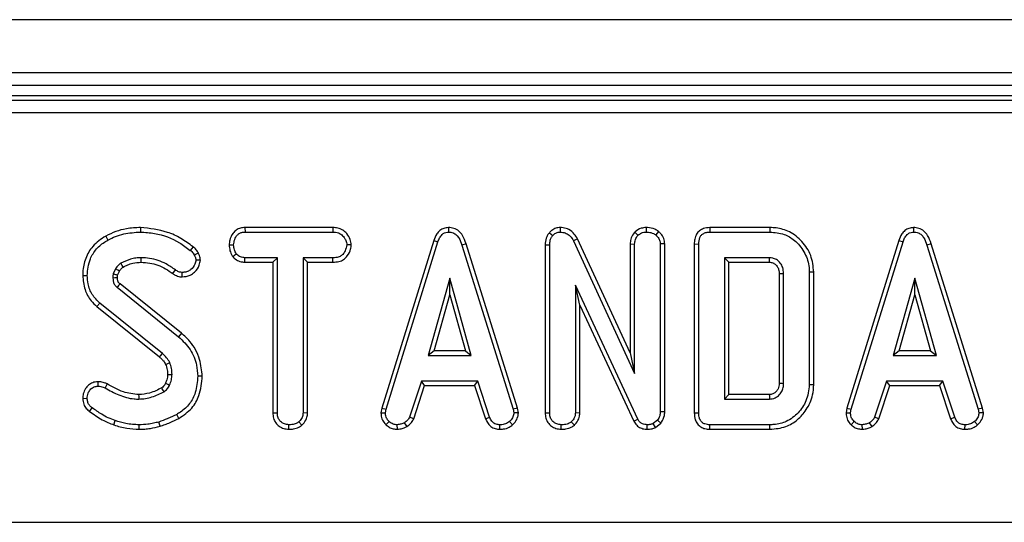
# Model space of a CAD drawing. Units: millimetres. Extents: x 8 to 418, y -29 to 291.
# Drawn here: x 126 to 137, y 152 to 158 of the extents above; entities that cross this region are included whole.
import ezdxf

# ---------------------------------------------------------------- set-up
doc = ezdxf.new("R2010")
doc.units = ezdxf.units.MM

msp = doc.modelspace()

# ---------------------------------------------------------------- linework, layer by layer
at = {"color": 7, "linetype": 'Continuous', "lineweight": 25}
for p, q in [((177.881831, 157.633862), (35.167545, 157.633862)), ((177.881831, 157.033862), (35.167545, 157.033862)), ((177.881831, 156.891005), (35.167545, 156.891005)), ((163.730581, 156.776719), (120.747367, 156.776719)), ((120.798449, 156.725637), (163.679498, 156.725637)), ((163.679498, 156.583323), (120.798449, 156.583323)), ((127.172483, 155.291411), (127.172462, 155.241012)), ((128.348786, 155.291391), (128.350128, 155.241012)), ((129.340365, 155.291391), (128.348786, 155.291391)), ((128.350128, 155.241012), (129.339209, 155.241012)), ((129.340365, 155.291391), (129.339209, 155.241012)), ((130.641529, 155.291457), (130.641755, 155.241012)), ((131.77707, 155.233625), (131.814897, 155.200291)), ((131.89866, 155.29143), (131.899959, 155.241012)), ((132.738663, 155.240194), (132.774567, 155.204363)), ((132.866649, 155.291452), (132.866869, 155.241012)), ((133.006355, 155.247229), (132.974555, 155.207982)), ((133.583348, 155.291391), (133.584383, 155.241012)), ((134.261106, 155.291391), (133.583348, 155.291391)), ((133.584383, 155.241012), (134.26036, 155.241012)), ((134.261106, 155.291391), (134.26036, 155.241012)), ((135.878498, 155.291457), (135.878724, 155.241012)), ((126.781645, 155.194676), (126.805968, 155.15052)), ((130.47454, 155.146678), (129.890037, 153.257131)), ((129.939082, 153.245205), (130.522305, 155.130612)), ((130.47454, 155.146678), (130.522305, 155.130612)), ((130.839316, 155.108015), (130.791067, 155.09351)), ((131.417756, 153.255828), (130.839316, 155.108015)), ((132.093314, 155.165666), (132.048367, 155.142828)), ((132.048367, 155.142828), (132.73656, 153.648348)), ((132.686181, 153.878197), (132.093314, 155.165666)), ((132.686181, 155.107289), (132.73656, 155.106179)), ((132.686181, 155.107289), (132.686181, 153.878197)), ((132.73656, 153.648348), (132.73656, 155.106179)), ((133.076515, 155.108216), (133.026136, 155.106631)), ((133.026136, 155.106631), (133.026136, 153.215795)), ((133.076515, 153.214901), (133.076515, 155.108216)), ((133.408672, 155.106777), (133.459051, 155.106179)), ((133.408672, 155.106777), (133.408672, 153.203442)), ((133.459051, 153.204031), (133.459051, 155.106179)), ((135.711509, 155.146678), (135.127006, 153.257131)), ((135.176051, 153.245205), (135.759274, 155.130612)), ((135.711509, 155.146678), (135.759274, 155.130612)), ((136.076285, 155.108015), (136.028036, 155.09351)), ((136.654725, 153.255828), (136.076285, 155.108015)), ((128.17167, 155.096536), (128.222082, 155.096224)), ((128.212258, 154.963737), (128.251944, 154.995326)), ((129.546737, 155.096309), (129.496213, 155.096224)), ((130.791067, 155.09351), (131.36886, 153.243395)), ((131.730583, 155.096747), (131.780962, 155.095772)), ((131.730583, 155.096747), (131.730583, 153.203328)), ((131.780962, 153.204031), (131.780962, 155.095772)), ((136.028036, 155.09351), (136.605829, 153.243395)), ((127.84751, 154.925091), (127.796858, 154.924742)), ((128.348403, 154.901058), (128.349676, 154.951437)), ((128.348403, 154.901058), (128.663981, 154.901058)), ((128.71436, 154.951437), (128.349676, 154.951437)), ((128.663981, 154.901058), (128.71436, 154.951437)), ((128.663981, 154.901058), (128.663981, 153.202024)), ((128.71436, 153.202674), (128.71436, 154.951437)), ((129.339661, 154.951437), (129.003935, 154.951437)), ((129.003935, 154.951437), (129.003935, 153.202674)), ((129.054314, 154.901058), (129.003935, 154.951437)), ((129.054314, 153.201351), (129.054314, 154.901058)), ((129.054314, 154.901058), (129.340541, 154.901058)), ((129.340541, 154.901058), (129.339661, 154.951437)), ((134.255383, 154.951437), (133.748626, 154.951437)), ((133.748626, 154.951437), (133.748626, 153.358773)), ((133.799005, 154.901058), (133.748626, 154.951437)), ((133.799005, 153.409152), (133.799005, 154.901058)), ((133.799005, 154.901058), (134.254085, 154.901058)), ((126.891031, 154.8252), (126.865693, 154.768642)), ((126.914482, 154.754324), (126.934985, 154.800091)), ((127.538137, 154.772462), (127.567461, 154.813436)), ((127.642719, 154.735847), (127.643022, 154.786288)), ((134.414649, 153.536138), (134.414649, 154.774072)), ((134.754604, 154.789972), (134.704225, 154.789456)), ((134.704225, 154.789456), (134.704225, 153.520754)), ((134.754604, 153.520201), (134.754604, 154.789972)), ((126.522555, 154.751155), (126.57295, 154.750996)), ((130.655329, 154.719777), (130.412809, 153.851051)), ((130.897848, 153.851051), (130.655329, 154.719777)), ((130.655329, 154.532414), (130.655329, 154.719777)), ((134.36427, 154.773174), (134.36427, 153.536876)), ((135.892298, 154.719777), (135.649778, 153.851051)), ((136.134817, 153.851051), (135.892298, 154.719777)), ((135.892298, 154.532414), (135.892298, 154.719777)), ((126.910034, 154.618425), (127.6023, 154.06054)), ((127.634025, 154.099676), (126.942568, 154.656909)), ((132.772305, 153.133447), (132.070537, 154.644216)), ((132.070537, 154.644216), (132.070537, 153.203126)), ((132.120916, 154.416173), (132.070537, 154.644216)), ((130.479179, 153.90143), (130.655329, 154.532414)), ((130.655329, 154.532414), (130.831478, 153.90143)), ((135.716148, 153.90143), (135.892298, 154.532414)), ((135.892298, 154.532414), (136.068447, 153.90143)), ((126.683067, 154.400753), (126.715023, 154.439703)), ((126.683067, 154.400753), (127.387103, 153.834453)), ((127.420411, 153.872316), (126.715023, 154.439703)), ((132.120916, 153.201746), (132.120916, 154.416173)), ((132.120916, 154.416173), (132.727497, 153.110323)), ((127.634025, 154.099676), (127.6023, 154.06054)), ((130.479179, 153.90143), (130.412809, 153.851051)), ((130.831478, 153.90143), (130.479179, 153.90143)), ((130.831478, 153.90143), (130.897848, 153.851051)), ((135.716148, 153.90143), (135.649778, 153.851051)), ((136.068447, 153.90143), (135.716148, 153.90143)), ((136.068447, 153.90143), (136.134817, 153.851051)), ((130.412809, 153.851051), (130.897848, 153.851051)), ((132.686181, 153.878197), (132.73656, 153.648348)), ((135.649778, 153.851051), (136.134817, 153.851051)), ((126.693611, 153.554015), (126.69421, 153.50356)), ((127.868526, 153.616931), (127.818124, 153.616676)), ((130.336343, 153.561475), (130.202867, 153.155618)), ((130.970694, 153.561475), (130.336343, 153.561475)), ((130.372809, 153.511096), (130.336343, 153.561475)), ((130.934242, 153.511096), (130.970694, 153.561475)), ((131.10417, 153.15607), (130.970694, 153.561475)), ((135.573312, 153.561475), (135.439836, 153.155618)), ((136.207663, 153.561475), (135.573312, 153.561475)), ((135.609778, 153.511096), (135.573312, 153.561475)), ((136.171211, 153.511096), (136.207663, 153.561475)), ((136.341139, 153.15607), (136.207663, 153.561475)), ((126.797815, 153.529427), (126.774748, 153.484557)), ((130.249755, 153.13693), (130.372809, 153.511096)), ((130.372809, 153.511096), (130.934242, 153.511096)), ((130.934242, 153.511096), (131.057266, 153.137435)), ((134.754604, 153.520201), (134.704225, 153.520754)), ((135.486724, 153.13693), (135.609778, 153.511096)), ((135.609778, 153.511096), (136.171211, 153.511096)), ((136.171211, 153.511096), (136.294235, 153.137435)), ((126.522494, 153.366951), (126.57295, 153.36737)), ((133.799005, 153.409152), (133.748626, 153.358773)), ((133.748626, 153.358773), (134.255383, 153.358773)), ((134.253956, 153.409152), (133.799005, 153.409152)), ((126.599468, 153.219214), (126.629508, 153.259684)), ((129.890037, 153.257131), (129.880767, 153.205331)), ((129.890037, 153.257131), (129.939082, 153.245205)), ((129.93139, 153.202221), (129.939082, 153.245205)), ((131.417756, 153.255828), (131.36886, 153.243395)), ((131.36886, 153.243395), (131.377004, 153.202221)), ((131.427706, 153.205526), (131.417756, 153.255828)), ((135.127006, 153.257131), (135.117737, 153.205331)), ((135.127006, 153.257131), (135.176051, 153.245205)), ((135.168359, 153.202221), (135.176051, 153.245205)), ((136.654725, 153.255828), (136.605829, 153.243395)), ((136.605829, 153.243395), (136.613974, 153.202221)), ((136.664675, 153.205526), (136.654725, 153.255828)), ((126.873061, 153.068686), (126.889673, 153.116253)), ((127.60513, 153.14097), (127.580582, 153.185028)), ((128.663981, 153.202024), (128.71436, 153.202674)), ((129.054314, 153.201351), (129.003935, 153.202674)), ((129.880767, 153.205331), (129.93139, 153.202221)), ((130.249755, 153.13693), (130.202867, 153.155618)), ((131.057266, 153.137435), (131.10417, 153.15607)), ((131.427706, 153.205526), (131.377004, 153.202221)), ((131.730583, 153.203328), (131.780962, 153.204031)), ((132.120916, 153.201746), (132.070537, 153.203126)), ((132.727497, 153.110323), (132.772305, 153.133447)), ((132.994916, 153.122135), (132.946503, 153.083224)), ((133.032525, 153.087728), (132.994916, 153.122135)), ((133.076515, 153.214901), (133.026136, 153.215795)), ((133.408672, 153.203442), (133.459051, 153.204031)), ((135.117737, 153.205331), (135.168359, 153.202221)), ((135.486724, 153.13693), (135.439836, 153.155618)), ((136.294235, 153.137435), (136.341139, 153.15607)), ((136.664675, 153.205526), (136.613974, 153.202221)), ((127.157272, 153.018804), (127.157531, 153.069197)), ((127.393639, 153.05207), (127.379237, 153.100417)), ((128.844303, 153.01877), (128.844669, 153.069197)), ((128.991174, 153.065109), (128.956879, 153.102227)), ((129.937512, 153.070123), (129.972112, 153.106752)), ((130.065465, 153.018668), (130.063057, 153.069197)), ((130.17414, 153.049395), (130.145857, 153.091368)), ((131.219435, 153.018744), (131.220453, 153.069197)), ((131.362747, 153.068633), (131.328591, 153.105847)), ((131.910911, 153.01877), (131.911271, 153.069197)), ((132.058303, 153.065097), (132.023934, 153.102227)), ((132.878817, 153.01878), (132.879538, 153.069197)), ((132.972585, 153.039553), (132.946503, 153.083224)), ((132.972585, 153.039553), (133.032525, 153.087728)), ((133.583357, 153.018818), (133.584383, 153.069197)), ((133.583357, 153.018818), (134.261094, 153.018818)), ((134.26036, 153.069197), (133.584383, 153.069197)), ((134.261094, 153.018818), (134.26036, 153.069197)), ((135.174481, 153.070123), (135.209081, 153.106752)), ((135.302434, 153.018668), (135.300026, 153.069197)), ((135.411109, 153.049395), (135.382826, 153.091368)), ((136.456404, 153.018744), (136.457422, 153.069197)), ((136.599716, 153.068633), (136.56556, 153.105847)), ((107.003255, 151.970116), (177.617006, 151.970116))]:
    msp.add_line(p, q, dxfattribs=at)
at = {"color": 7, "linetype": 'Continuous', "lineweight": 25, "flags": 128}
for points in [[(127.765134, 155.07391), (127.748755, 155.053594), (127.733514, 155.03469)], [(127.824589, 155.004126), (127.801085, 154.992767), (127.779212, 154.982204)], [(126.978023, 154.84681), (126.966909, 154.86496), (126.951661, 154.889902)], [(127.180731, 154.901036), (127.180691, 154.917002), (127.180648, 154.934219), (127.180606, 154.951437)], [(134.254085, 154.901058), (134.254549, 154.918891), (134.255383, 154.951437)], [(126.934985, 154.800091), (126.916474, 154.810677), (126.891031, 154.8252)], [(134.36427, 154.773174), (134.382104, 154.773494), (134.414649, 154.774072)], [(126.912902, 154.724055), (126.905927, 154.723837), (126.884226, 154.723163), (126.862526, 154.722491)], [(127.387103, 153.834453), (127.398961, 153.84793), (127.420411, 153.872316)], [(127.455927, 153.750008), (127.472435, 153.757146), (127.502306, 153.77006)], [(127.478133, 153.635543), (127.494861, 153.635735), (127.511705, 153.635932), (127.528549, 153.636132)], [(127.455198, 153.538305), (127.463655, 153.53439), (127.482301, 153.525761), (127.500949, 153.517134)], [(134.36427, 153.536876), (134.381382, 153.536623), (134.398016, 153.53638), (134.414649, 153.536138)], [(127.152264, 153.409178), (127.152598, 153.386495), (127.153006, 153.358773)], [(134.253956, 153.409152), (134.254443, 153.39204), (134.254913, 153.375407), (134.255383, 153.358773)]]:
    msp.add_lwpolyline(points, dxfattribs=at)
at = {"color": 7, "linetype": 'Continuous', "lineweight": 25}
for centre, radius, start, end in [((160.435802, 126.308552), 43.879677, 139.7557389, 139.8215395), ((94.516443, 134.023358), 38.221948, 30.5340402, 30.6096641)]:
    msp.add_arc(centre, radius, start, end, dxfattribs=at)
for points, knots in [([(127.172483, 155.291411), (127.119365, 155.288764), (127.025099, 155.284067), (126.89296, 155.24923), (126.818814, 155.212892), (126.781645, 155.194676)], [0, 0, 0, 0, 0.391636287, 0.695022305, 1, 1, 1, 1]), ([(126.805968, 155.15052), (126.834545, 155.164834), (126.891769, 155.193498), (127.013975, 155.23102), (127.109258, 155.237027), (127.172462, 155.241012)], [0, 0, 0, 0, 0.251421427, 0.50344976, 1, 1, 1, 1]), ([(127.172462, 155.241012), (127.225976, 155.237761), (127.379088, 155.228458), (127.574535, 155.153774), (127.693919, 155.064349), (127.733514, 155.03469)], [0, 0, 0, 0, 0.264221274, 0.755971975, 1, 1, 1, 1]), ([(127.765134, 155.07391), (127.720323, 155.107271), (127.631489, 155.173405), (127.434814, 155.263983), (127.27616, 155.280571), (127.172483, 155.291411)], [0, 0, 0, 0, 0.260749941, 0.516911424, 1, 1, 1, 1]), ([(128.348786, 155.291391), (128.331908, 155.290136), (128.297874, 155.287606), (128.250035, 155.265594), (128.206112, 155.219613), (128.176898, 155.160697), (128.17312, 155.114328), (128.17167, 155.096536)], [0, 0, 0, 0, 0.172787717, 0.348438461, 0.524714199, 0.817630961, 1, 1, 1, 1]), ([(128.222082, 155.096224), (128.224763, 155.116445), (128.230124, 155.156865), (128.256741, 155.203646), (128.291034, 155.229935), (128.321287, 155.239526), (128.34125, 155.240555), (128.350128, 155.241012)], [0, 0, 0, 0, 0.283185955, 0.566076843, 0.72157943, 0.876181585, 1, 1, 1, 1]), ([(129.339209, 155.241012), (129.360285, 155.239485), (129.395892, 155.236905), (129.444343, 155.209084), (129.4743, 155.1695), (129.493533, 155.12959), (129.495498, 155.105123), (129.496213, 155.096224)], [0, 0, 0, 0, 0.265186899, 0.4480003, 0.689712904, 0.887145808, 1, 1, 1, 1]), ([(129.546737, 155.096309), (129.54425, 155.116641), (129.538577, 155.163027), (129.501255, 155.220546), (129.452373, 155.266314), (129.396528, 155.28801), (129.358356, 155.290308), (129.340365, 155.291391)], [0, 0, 0, 0, 0.1940109672, 0.4426235695, 0.6351715429, 0.8280437874, 1, 1, 1, 1]), ([(130.641529, 155.291457), (130.62342, 155.289762), (130.588051, 155.286453), (130.541898, 155.258992), (130.500649, 155.212937), (130.484437, 155.171792), (130.47454, 155.146678)], [0, 0, 0, 0, 0.227847481, 0.445002023, 0.66122957, 1, 1, 1, 1]), ([(130.522305, 155.130612), (130.527847, 155.145338), (130.538978, 155.17492), (130.564095, 155.210653), (130.596003, 155.233518), (130.622468, 155.24002), (130.637775, 155.240807), (130.641755, 155.241012)], [0, 0, 0, 0, 0.26992769, 0.542193595, 0.736488206, 0.931497073, 1, 1, 1, 1]), ([(130.839316, 155.108015), (130.828187, 155.140956), (130.810227, 155.194115), (130.759766, 155.253894), (130.703914, 155.285914), (130.661878, 155.290508), (130.641579, 155.291454), (130.641529, 155.291457)], [0, 0, 0, 0, 0.354568556, 0.572185358, 0.790743444, 0.999481816, 1, 1, 1, 1]), ([(130.641755, 155.241012), (130.659264, 155.239345), (130.691311, 155.236294), (130.731185, 155.210282), (130.767761, 155.163941), (130.781697, 155.121825), (130.791067, 155.09351)], [0, 0, 0, 0, 0.229183535, 0.419470267, 0.609695906, 1, 1, 1, 1]), ([(131.77707, 155.233625), (131.766285, 155.21903), (131.74089, 155.184662), (131.73204, 155.134525), (131.730843, 155.103493), (131.730583, 155.096747)], [0, 0, 0, 0, 0.366158269, 0.862208263, 1, 1, 1, 1]), ([(131.89866, 155.29143), (131.882098, 155.289967), (131.848402, 155.28699), (131.806466, 155.264143), (131.785839, 155.242729), (131.77707, 155.233625)], [0, 0, 0, 0, 0.357205672, 0.726721171, 1, 1, 1, 1]), ([(131.814897, 155.200291), (131.825397, 155.211084), (131.844508, 155.230731), (131.87696, 155.239421), (131.894493, 155.240634), (131.899959, 155.241012)], [0, 0, 0, 0, 0.456272387, 0.830482465, 1, 1, 1, 1]), ([(132.093314, 155.165666), (132.082509, 155.183956), (132.058272, 155.224983), (132.002303, 155.270523), (131.943839, 155.290035), (131.909881, 155.291084), (131.89866, 155.29143)], [0, 0, 0, 0, 0.2599587981, 0.5831319313, 0.8622495701, 1, 1, 1, 1]), ([(131.899959, 155.241012), (131.919279, 155.239139), (131.955026, 155.235674), (132.005463, 155.205788), (132.032695, 155.171089), (132.045742, 155.147561), (132.048367, 155.142828)], [0, 0, 0, 0, 0.3074218078, 0.5688147365, 0.9132590162, 1, 1, 1, 1]), ([(132.738663, 155.240194), (132.733431, 155.233648), (132.714344, 155.20977), (132.691276, 155.16543), (132.687753, 155.125222), (132.686181, 155.107289)], [0, 0, 0, 0, 0.173001167, 0.631139902, 1, 1, 1, 1]), ([(132.866649, 155.291452), (132.847823, 155.289974), (132.801943, 155.286372), (132.76172, 155.25849), (132.739698, 155.241015), (132.738663, 155.240194)], [0, 0, 0, 0, 0.398726283, 0.971739303, 1, 1, 1, 1]), ([(132.774567, 155.204363), (132.787315, 155.214143), (132.807062, 155.229293), (132.839823, 155.239489), (132.857718, 155.240497), (132.866869, 155.241012)], [0, 0, 0, 0, 0.470894745, 0.729427454, 1, 1, 1, 1]), ([(133.006355, 155.247229), (132.992773, 155.256384), (132.955936, 155.281214), (132.905262, 155.289837), (132.872055, 155.291226), (132.866649, 155.291452)], [0, 0, 0, 0, 0.328406636, 0.890675729, 1, 1, 1, 1]), ([(132.866869, 155.241012), (132.88516, 155.239861), (132.913249, 155.238093), (132.949648, 155.225101), (132.96614, 155.213766), (132.974555, 155.207982)], [0, 0, 0, 0, 0.477554718, 0.733402131, 1, 1, 1, 1]), ([(133.076515, 155.108216), (133.074213, 155.12862), (133.069493, 155.170453), (133.038985, 155.216625), (133.014907, 155.239209), (133.006355, 155.247229)], [0, 0, 0, 0, 0.38044926, 0.779973036, 1, 1, 1, 1]), ([(133.583348, 155.291391), (133.558755, 155.289355), (133.517596, 155.285947), (133.466014, 155.257643), (133.430998, 155.216728), (133.411172, 155.163969), (133.409484, 155.125372), (133.408672, 155.106777)], [0, 0, 0, 0, 0.254579085, 0.426054895, 0.598321504, 0.806484306, 1, 1, 1, 1]), ([(133.459051, 155.106179), (133.460704, 155.131232), (133.463085, 155.167307), (133.487763, 155.207987), (133.517052, 155.229574), (133.55092, 155.239596), (133.574596, 155.240598), (133.584383, 155.241012)], [0, 0, 0, 0, 0.351612217, 0.506289059, 0.66204862, 0.860302069, 1, 1, 1, 1]), ([(134.26036, 155.241012), (134.31484, 155.236252), (134.414212, 155.22757), (134.549704, 155.145918), (134.650676, 155.0238), (134.700179, 154.893345), (134.703299, 154.813219), (134.704225, 154.789456)], [0, 0, 0, 0, 0.230838443, 0.421044479, 0.657823476, 0.898520822, 1, 1, 1, 1]), ([(134.754604, 154.789972), (134.747806, 154.853709), (134.73434, 154.979971), (134.629166, 155.138663), (134.491894, 155.249003), (134.359585, 155.28778), (134.28437, 155.290538), (134.261106, 155.291391)], [0, 0, 0, 0, 0.243690949, 0.482741217, 0.710169029, 0.91035521, 1, 1, 1, 1]), ([(135.878498, 155.291457), (135.860389, 155.289762), (135.82502, 155.286453), (135.778867, 155.258992), (135.737618, 155.212937), (135.721406, 155.171792), (135.711509, 155.146678)], [0, 0, 0, 0, 0.227847481, 0.445002023, 0.66122957, 1, 1, 1, 1]), ([(135.759274, 155.130612), (135.764816, 155.145338), (135.775947, 155.17492), (135.801064, 155.210653), (135.832972, 155.233518), (135.859437, 155.24002), (135.874744, 155.240807), (135.878724, 155.241012)], [0, 0, 0, 0, 0.26992769, 0.542193595, 0.736488206, 0.931497073, 1, 1, 1, 1]), ([(136.076285, 155.108015), (136.065156, 155.140956), (136.047196, 155.194115), (135.996735, 155.253894), (135.940884, 155.285914), (135.898847, 155.290508), (135.878548, 155.291454), (135.878498, 155.291457)], [0, 0, 0, 0, 0.354568556, 0.572185358, 0.790743444, 0.999481816, 1, 1, 1, 1]), ([(135.878724, 155.241012), (135.896233, 155.239345), (135.92828, 155.236294), (135.968154, 155.210282), (136.004731, 155.163941), (136.018667, 155.121825), (136.028036, 155.09351)], [0, 0, 0, 0, 0.229183535, 0.419470267, 0.609695906, 1, 1, 1, 1]), ([(126.781645, 155.194676), (126.729129, 155.160027), (126.632043, 155.09597), (126.54967, 154.945203), (126.524535, 154.828927), (126.52288, 154.763938), (126.522555, 154.751155)], [0, 0, 0, 0, 0.3451470856, 0.6380823245, 0.9288169701, 1, 1, 1, 1]), ([(126.57295, 154.750996), (126.579565, 154.814772), (126.59081, 154.923202), (126.672361, 155.056538), (126.751102, 155.11784), (126.797521, 155.145488), (126.805968, 155.15052)], [0, 0, 0, 0, 0.391559958, 0.665722104, 0.93916694, 1, 1, 1, 1]), ([(131.780962, 155.095772), (131.782132, 155.11348), (131.783934, 155.140771), (131.796287, 155.176706), (131.808576, 155.19228), (131.814897, 155.200291)], [0, 0, 0, 0, 0.472979663, 0.728926332, 1, 1, 1, 1]), ([(132.73656, 155.106179), (132.738336, 155.123067), (132.741894, 155.156901), (132.761581, 155.187963), (132.773296, 155.202758), (132.774567, 155.204363)], [0, 0, 0, 0, 0.470492045, 0.942563782, 1, 1, 1, 1]), ([(132.974555, 155.207982), (132.987413, 155.195234), (133.01007, 155.172769), (133.024448, 155.135107), (133.025697, 155.114039), (133.026136, 155.106631)], [0, 0, 0, 0, 0.459674012, 0.809998344, 1, 1, 1, 1]), ([(127.733514, 155.03469), (127.739301, 155.029977), (127.751141, 155.020334), (127.767923, 155.003636), (127.7754, 154.989442), (127.779212, 154.982204)], [0, 0, 0, 0, 0.319014205, 0.652724373, 1, 1, 1, 1]), ([(127.824589, 155.004126), (127.817289, 155.017003), (127.806002, 155.036915), (127.783887, 155.058649), (127.771397, 155.068813), (127.765134, 155.07391)], [0, 0, 0, 0, 0.477149205, 0.737834682, 1, 1, 1, 1]), ([(127.84751, 154.925091), (127.846598, 154.933779), (127.844817, 154.950747), (127.837888, 154.977699), (127.829362, 154.99464), (127.824589, 155.004126)], [0, 0, 0, 0, 0.315835022, 0.616907067, 1, 1, 1, 1]), ([(128.17167, 155.096536), (128.173403, 155.074421), (128.176783, 155.031297), (128.196998, 154.987988), (128.210197, 154.967012), (128.212258, 154.963737)], [0, 0, 0, 0, 0.470434653, 0.917305693, 1, 1, 1, 1]), ([(128.251944, 154.995326), (128.243818, 155.010389), (128.231334, 155.033529), (128.22307, 155.068381), (128.222414, 155.086872), (128.222082, 155.096224)], [0, 0, 0, 0, 0.479636031, 0.736830634, 1, 1, 1, 1]), ([(128.349676, 154.951437), (128.332668, 154.952997), (128.298431, 154.956138), (128.267963, 154.979324), (128.25395, 154.993322), (128.251944, 154.995326)], [0, 0, 0, 0, 0.4582620073, 0.9224641818, 1, 1, 1, 1]), ([(129.496213, 155.096224), (129.491389, 155.072837), (129.483348, 155.033855), (129.454516, 154.989197), (129.417921, 154.963012), (129.378561, 154.952756), (129.35108, 154.951824), (129.339661, 154.951437)], [0, 0, 0, 0, 0.2989136489, 0.498222072, 0.6532274925, 0.8559156722, 1, 1, 1, 1]), ([(129.340541, 154.901058), (129.363013, 154.902294), (129.404769, 154.90459), (129.462585, 154.928765), (129.510395, 154.977404), (129.540093, 155.036216), (129.544991, 155.080518), (129.546737, 155.096309)], [0, 0, 0, 0, 0.212529487, 0.394903126, 0.578553876, 0.849789469, 1, 1, 1, 1]), ([(126.951661, 154.889902), (126.942735, 154.883177), (126.926395, 154.870867), (126.907222, 154.847936), (126.896445, 154.832803), (126.891031, 154.8252)], [0, 0, 0, 0, 0.374621723, 0.685824487, 1, 1, 1, 1]), ([(127.180606, 154.951437), (127.160428, 154.950724), (127.120023, 154.949296), (127.041545, 154.932245), (126.987426, 154.90675), (126.951661, 154.889902)], [0, 0, 0, 0, 0.2527929686, 0.5062084147, 1, 1, 1, 1]), ([(126.978023, 154.84681), (126.994906, 154.855385), (127.029818, 154.873116), (127.097477, 154.895072), (127.149224, 154.898779), (127.180731, 154.901036)], [0, 0, 0, 0, 0.268080381, 0.554371858, 1, 1, 1, 1]), ([(127.567461, 154.813436), (127.533626, 154.837232), (127.445511, 154.899203), (127.309937, 154.945566), (127.212127, 154.950006), (127.180606, 154.951437)], [0, 0, 0, 0, 0.296987744, 0.773446412, 1, 1, 1, 1]), ([(127.180731, 154.901036), (127.245641, 154.895151), (127.375924, 154.883338), (127.483939, 154.809508), (127.538137, 154.772462)], [0, 0, 0, 0, 0.498231873, 1, 1, 1, 1]), ([(127.642719, 154.735847), (127.674047, 154.739028), (127.726203, 154.744324), (127.793328, 154.795174), (127.83668, 154.855203), (127.844502, 154.905681), (127.84751, 154.925091)], [0, 0, 0, 0, 0.301850585, 0.502534334, 0.808713504, 1, 1, 1, 1]), ([(127.796858, 154.924742), (127.793894, 154.909693), (127.785961, 154.869431), (127.750598, 154.823163), (127.703841, 154.79439), (127.66925, 154.787346), (127.648999, 154.786529), (127.643022, 154.786288)], [0, 0, 0, 0, 0.2021099484, 0.5407485177, 0.7312134717, 0.9206610598, 1, 1, 1, 1]), ([(127.779212, 154.982204), (127.783776, 154.973381), (127.790707, 154.959982), (127.79517, 154.940166), (127.796293, 154.929907), (127.796858, 154.924742)], [0, 0, 0, 0, 0.489038791, 0.742709373, 1, 1, 1, 1]), ([(128.212258, 154.963737), (128.217875, 154.958064), (128.237121, 154.938625), (128.27667, 154.911752), (128.319965, 154.902385), (128.34388, 154.901269), (128.348403, 154.901058)], [0, 0, 0, 0, 0.155619945, 0.533252529, 0.911733363, 1, 1, 1, 1]), ([(134.254085, 154.901058), (134.266894, 154.900259), (134.290754, 154.898772), (134.323705, 154.87769), (134.349091, 154.847497), (134.362835, 154.809606), (134.363819, 154.784635), (134.36427, 154.773174)], [0, 0, 0, 0, 0.200675151, 0.373807003, 0.60392027, 0.818221518, 1, 1, 1, 1]), ([(134.414649, 154.774072), (134.412932, 154.796337), (134.409697, 154.838266), (134.379539, 154.893328), (134.339146, 154.930698), (134.294996, 154.94931), (134.267642, 154.950779), (134.255383, 154.951437)], [0, 0, 0, 0, 0.250013988, 0.470818771, 0.691607382, 0.861783821, 1, 1, 1, 1]), ([(126.934985, 154.800091), (126.940984, 154.80843), (126.950522, 154.821688), (126.965137, 154.837319), (126.974023, 154.843864), (126.978023, 154.84681)], [0, 0, 0, 0, 0.482395879, 0.766997107, 1, 1, 1, 1]), ([(127.643022, 154.786288), (127.632567, 154.787088), (127.608865, 154.7889), (127.584126, 154.801855), (127.570387, 154.811403), (127.567461, 154.813436)], [0, 0, 0, 0, 0.383108889, 0.868605324, 1, 1, 1, 1]), ([(126.522555, 154.751155), (126.527994, 154.697879), (126.53834, 154.596538), (126.601614, 154.475193), (126.660127, 154.421718), (126.683067, 154.400753)], [0, 0, 0, 0, 0.402589324, 0.765793871, 1, 1, 1, 1]), ([(126.715023, 154.439703), (126.684425, 154.470474), (126.623277, 154.531967), (126.580718, 154.645469), (126.575257, 154.719661), (126.57295, 154.750996)], [0, 0, 0, 0, 0.366515945, 0.732441673, 1, 1, 1, 1]), ([(126.865693, 154.768642), (126.865098, 154.764819), (126.863908, 154.75717), (126.86246, 154.74178), (126.8625, 154.730199), (126.862526, 154.722491)], [0, 0, 0, 0, 0.250564344, 0.501258903, 1, 1, 1, 1]), ([(126.862526, 154.722491), (126.863246, 154.71095), (126.864695, 154.687757), (126.876671, 154.652689), (126.895455, 154.631244), (126.907658, 154.620514), (126.910034, 154.618425)], [0, 0, 0, 0, 0.292534428, 0.587843133, 0.919746727, 1, 1, 1, 1]), ([(126.914482, 154.754324), (126.9109, 154.755364), (126.900969, 154.75825), (126.884708, 154.763028), (126.872031, 154.766771), (126.865693, 154.768642)], [0, 0, 0, 0, 0.219970027, 0.609984994, 1, 1, 1, 1]), ([(126.912902, 154.724055), (126.912904, 154.727436), (126.912909, 154.734687), (126.9132, 154.744811), (126.9141, 154.751486), (126.914482, 154.754324)], [0, 0, 0, 0, 0.3343693727, 0.7170813009, 1, 1, 1, 1]), ([(126.942568, 154.656909), (126.939248, 154.659875), (126.934123, 154.664453), (126.927606, 154.671112), (126.922878, 154.677837), (126.918841, 154.686049), (126.91541, 154.697239), (126.913773, 154.710035), (126.913184, 154.719527), (126.912902, 154.724055)], [0, 0, 0, 0, 0.174677607, 0.269584476, 0.364673407, 0.495821943, 0.626822383, 0.821971185, 1, 1, 1, 1]), ([(127.538137, 154.772462), (127.546616, 154.766685), (127.570682, 154.750288), (127.607176, 154.737837), (127.634364, 154.736314), (127.642719, 154.735847)], [0, 0, 0, 0, 0.273689342, 0.776800077, 1, 1, 1, 1]), ([(127.6023, 154.06054), (127.649285, 154.015412), (127.742169, 153.926199), (127.806882, 153.763087), (127.81492, 153.658401), (127.818124, 153.616676)], [0, 0, 0, 0, 0.38105675, 0.753303197, 1, 1, 1, 1]), ([(127.868526, 153.616931), (127.861995, 153.680081), (127.847458, 153.82064), (127.75771, 153.990652), (127.66672, 154.070856), (127.634025, 154.099676)], [0, 0, 0, 0, 0.343258985, 0.764016441, 1, 1, 1, 1]), ([(127.387103, 153.834453), (127.394485, 153.8273), (127.409783, 153.812474), (127.435093, 153.785952), (127.448288, 153.763186), (127.455927, 153.750008)], [0, 0, 0, 0, 0.2819316778, 0.5843165361, 1, 1, 1, 1]), ([(127.502306, 153.77006), (127.497125, 153.779816), (127.486755, 153.799344), (127.459866, 153.834305), (127.436155, 153.857148), (127.420411, 153.872316)], [0, 0, 0, 0, 0.2511593, 0.502767995, 1, 1, 1, 1]), ([(127.455927, 153.750008), (127.459232, 153.740347), (127.466263, 153.719793), (127.47597, 153.681799), (127.477321, 153.652901), (127.478133, 153.635543)], [0, 0, 0, 0, 0.261509226, 0.5564247, 1, 1, 1, 1]), ([(127.528549, 153.636132), (127.527961, 153.647613), (127.526785, 153.67059), (127.520983, 153.716082), (127.509755, 153.748531), (127.502306, 153.77006)], [0, 0, 0, 0, 0.251582274, 0.50345205, 1, 1, 1, 1]), ([(126.693611, 153.554015), (126.673613, 153.55214), (126.635664, 153.548583), (126.587425, 153.518203), (126.550118, 153.475346), (126.52648, 153.422894), (126.523739, 153.384423), (126.522494, 153.366951)], [0, 0, 0, 0, 0.211647245, 0.401629644, 0.59028494, 0.813933412, 1, 1, 1, 1]), ([(126.797815, 153.529427), (126.787102, 153.534255), (126.767318, 153.54317), (126.73227, 153.552369), (126.707961, 153.553404), (126.693611, 153.554015)], [0, 0, 0, 0, 0.326070233, 0.60217769, 1, 1, 1, 1]), ([(127.478133, 153.635543), (127.477662, 153.625745), (127.476687, 153.605482), (127.46836, 153.572838), (127.459917, 153.550688), (127.455198, 153.538305)], [0, 0, 0, 0, 0.292225931, 0.604332499, 1, 1, 1, 1]), ([(127.500949, 153.517134), (127.50494, 153.526789), (127.512927, 153.546108), (127.524015, 153.585673), (127.526751, 153.616121), (127.528549, 153.636132)], [0, 0, 0, 0, 0.255123796, 0.510478254, 1, 1, 1, 1]), ([(127.818124, 153.616676), (127.812701, 153.554082), (127.803231, 153.444774), (127.732767, 153.301461), (127.648724, 153.227093), (127.594788, 153.193797), (127.580582, 153.185028)], [0, 0, 0, 0, 0.361914731, 0.632013205, 0.903076865, 1, 1, 1, 1]), ([(127.60513, 153.14097), (127.657472, 153.176246), (127.755385, 153.242235), (127.849906, 153.415167), (127.861728, 153.54327), (127.868526, 153.616931)], [0, 0, 0, 0, 0.328018055, 0.613604025, 1, 1, 1, 1]), ([(126.57295, 153.36737), (126.574961, 153.386853), (126.578579, 153.421917), (126.605968, 153.465391), (126.640458, 153.495053), (126.673236, 153.502207), (126.690306, 153.503309), (126.69421, 153.50356)], [0, 0, 0, 0, 0.286615459, 0.515825024, 0.745669275, 0.941839917, 1, 1, 1, 1]), ([(126.69421, 153.50356), (126.705308, 153.503127), (126.724706, 153.502369), (126.751744, 153.494962), (126.76702, 153.488052), (126.774748, 153.484557)], [0, 0, 0, 0, 0.397832065, 0.695381597, 1, 1, 1, 1]), ([(126.774748, 153.484557), (126.825705, 153.456337), (126.927996, 153.399687), (127.05957, 153.361237), (127.135643, 153.359231), (127.153006, 153.358773)], [0, 0, 0, 0, 0.433780479, 0.870765793, 1, 1, 1, 1]), ([(127.152264, 153.409178), (127.093846, 153.415844), (127.001226, 153.426412), (126.88592, 153.479652), (126.827025, 153.512925), (126.797815, 153.529427)], [0, 0, 0, 0, 0.462630224, 0.733479125, 1, 1, 1, 1]), ([(127.412398, 153.485461), (127.390875, 153.474293), (127.347002, 153.451526), (127.261219, 153.418669), (127.194115, 153.412823), (127.152264, 153.409178)], [0, 0, 0, 0, 0.265973579, 0.542199333, 1, 1, 1, 1]), ([(127.455198, 153.538305), (127.452267, 153.532542), (127.446122, 153.520459), (127.432942, 153.501395), (127.419849, 153.491241), (127.412398, 153.485461)], [0, 0, 0, 0, 0.282117392, 0.591428781, 1, 1, 1, 1]), ([(127.438057, 153.442026), (127.450454, 153.45152), (127.46981, 153.466343), (127.48895, 153.493629), (127.496926, 153.509255), (127.500949, 153.517134)], [0, 0, 0, 0, 0.468998425, 0.732231942, 1, 1, 1, 1]), ([(134.36427, 153.536876), (134.362686, 153.515158), (134.360163, 153.480575), (134.332859, 153.441607), (134.302647, 153.417238), (134.273699, 153.410147), (134.257361, 153.409324), (134.253956, 153.409152)], [0, 0, 0, 0, 0.338869023, 0.539596079, 0.73907015, 0.945619435, 1, 1, 1, 1]), ([(134.255383, 153.358773), (134.277119, 153.361296), (134.318708, 153.366124), (134.367623, 153.403466), (134.399833, 153.448995), (134.413405, 153.495279), (134.414292, 153.524422), (134.414649, 153.536138)], [0, 0, 0, 0, 0.2433158759, 0.4655348078, 0.670512425, 0.867550863, 1, 1, 1, 1]), ([(134.704225, 153.520754), (134.696819, 153.458014), (134.683077, 153.341587), (134.582465, 153.197881), (134.456644, 153.100539), (134.338874, 153.071473), (134.275822, 153.069646), (134.26036, 153.069197)], [0, 0, 0, 0, 0.266331186, 0.494232754, 0.729751995, 0.933725869, 1, 1, 1, 1]), ([(134.261094, 153.018818), (134.322001, 153.024309), (134.433817, 153.034389), (134.574719, 153.121766), (134.681388, 153.243247), (134.745823, 153.382543), (134.752133, 153.481473), (134.754604, 153.520201)], [0, 0, 0, 0, 0.232405543, 0.426656267, 0.619940623, 0.851218987, 1, 1, 1, 1]), ([(126.522494, 153.366951), (126.524678, 153.344394), (126.528685, 153.303005), (126.559317, 153.251892), (126.586677, 153.229624), (126.599468, 153.219214)], [0, 0, 0, 0, 0.389416413, 0.714542011, 1, 1, 1, 1]), ([(126.629508, 153.259684), (126.620609, 153.266721), (126.602718, 153.28087), (126.582534, 153.310707), (126.574533, 153.341088), (126.573363, 153.360515), (126.57295, 153.36737)], [0, 0, 0, 0, 0.267915393, 0.538627758, 0.837195346, 1, 1, 1, 1]), ([(127.153006, 153.358773), (127.178151, 153.360109), (127.228508, 153.362787), (127.326387, 153.386185), (127.393541, 153.419765), (127.438057, 153.442026)], [0, 0, 0, 0, 0.251610892, 0.503897253, 1, 1, 1, 1]), ([(126.889673, 153.116253), (126.863014, 153.125918), (126.809629, 153.145272), (126.722796, 153.194438), (126.664523, 153.235194), (126.629508, 153.259684)], [0, 0, 0, 0, 0.284759118, 0.570224633, 1, 1, 1, 1]), ([(126.599468, 153.219214), (126.622711, 153.203166), (126.669739, 153.170697), (126.75721, 153.112927), (126.8287, 153.085627), (126.873061, 153.068686)], [0, 0, 0, 0, 0.270514561, 0.547334934, 1, 1, 1, 1]), ([(127.157531, 153.069197), (127.132527, 153.069983), (127.082489, 153.071554), (126.991929, 153.083755), (126.928842, 153.103805), (126.889673, 153.116253)], [0, 0, 0, 0, 0.2746663454, 0.549664149, 1, 1, 1, 1]), ([(127.580582, 153.185028), (127.563074, 153.176415), (127.528057, 153.159189), (127.460962, 153.130736), (127.410953, 153.112183), (127.379237, 153.100417)], [0, 0, 0, 0, 0.267813938, 0.535646219, 1, 1, 1, 1]), ([(127.393639, 153.05207), (127.412205, 153.058673), (127.449845, 153.07206), (127.520721, 153.100985), (127.572075, 153.125311), (127.60513, 153.14097)], [0, 0, 0, 0, 0.257511993, 0.522068237, 1, 1, 1, 1]), ([(128.663981, 153.202024), (128.66532, 153.182328), (128.667942, 153.14378), (128.692508, 153.090181), (128.733914, 153.05073), (128.785962, 153.024053), (128.82446, 153.020567), (128.844303, 153.01877)], [0, 0, 0, 0, 0.205207939, 0.401641583, 0.599274205, 0.793444971, 1, 1, 1, 1]), ([(128.844669, 153.069197), (128.827356, 153.071016), (128.792535, 153.074674), (128.751605, 153.100706), (128.724414, 153.137779), (128.715053, 153.172552), (128.714521, 153.19567), (128.71436, 153.202674)], [0, 0, 0, 0, 0.24759548, 0.49799697, 0.667807771, 0.899368027, 1, 1, 1, 1]), ([(129.003935, 153.202674), (129.002645, 153.189662), (128.999607, 153.159016), (128.978645, 153.125791), (128.96182, 153.107576), (128.956879, 153.102227)], [0, 0, 0, 0, 0.342617715, 0.806959974, 1, 1, 1, 1]), ([(128.991174, 153.065109), (128.999172, 153.07378), (129.02358, 153.100244), (129.049641, 153.146715), (129.053017, 153.186186), (129.054314, 153.201351)], [0, 0, 0, 0, 0.230835895, 0.704479165, 1, 1, 1, 1]), ([(129.880767, 153.205331), (129.881167, 153.196811), (129.882493, 153.168504), (129.894229, 153.120631), (129.920328, 153.086798), (129.936005, 153.071586), (129.937512, 153.070123)], [0, 0, 0, 0, 0.169986302, 0.564782853, 0.958158185, 1, 1, 1, 1]), ([(129.972112, 153.106752), (129.960985, 153.118892), (129.938636, 153.143276), (129.93256, 153.179884), (129.93155, 153.19917), (129.93139, 153.202221)], [0, 0, 0, 0, 0.454953018, 0.913783087, 1, 1, 1, 1]), ([(130.202867, 153.155618), (130.19569, 153.143556), (130.184674, 153.125043), (130.163076, 153.105667), (130.151606, 153.096142), (130.145857, 153.091368)], [0, 0, 0, 0, 0.482549065, 0.740672491, 1, 1, 1, 1]), ([(130.17414, 153.049395), (130.180792, 153.054883), (130.198652, 153.069618), (130.227803, 153.096106), (130.242251, 153.122975), (130.249755, 153.13693)], [0, 0, 0, 0, 0.2219373311, 0.5958948431, 1, 1, 1, 1]), ([(131.057266, 153.137435), (131.06396, 153.123293), (131.079111, 153.091286), (131.113896, 153.048286), (131.165994, 153.023826), (131.201934, 153.020408), (131.219435, 153.018744)], [0, 0, 0, 0, 0.2192059396, 0.4961393186, 0.7546498178, 1, 1, 1, 1]), ([(131.220453, 153.069197), (131.206429, 153.070548), (131.182072, 153.072894), (131.149513, 153.087397), (131.123411, 153.115788), (131.111535, 153.140651), (131.10417, 153.15607)], [0, 0, 0, 0, 0.270754202, 0.470236289, 0.671480441, 1, 1, 1, 1]), ([(131.377004, 153.202221), (131.374906, 153.187737), (131.370161, 153.154972), (131.346591, 153.124928), (131.331352, 153.108774), (131.328591, 153.105847)], [0, 0, 0, 0, 0.393488109, 0.89009197, 1, 1, 1, 1]), ([(131.362747, 153.068633), (131.372199, 153.078766), (131.397155, 153.105522), (131.423506, 153.152367), (131.426509, 153.190376), (131.427706, 153.205526)], [0, 0, 0, 0, 0.26826954, 0.708346614, 1, 1, 1, 1]), ([(131.730583, 153.203328), (131.73188, 153.183439), (131.734393, 153.144935), (131.758317, 153.091419), (131.798854, 153.051996), (131.850969, 153.024418), (131.890196, 153.020722), (131.910911, 153.01877)], [0, 0, 0, 0, 0.206315465, 0.399428172, 0.593670249, 0.785430372, 1, 1, 1, 1]), ([(131.911271, 153.069197), (131.893948, 153.071016), (131.859105, 153.074674), (131.818282, 153.100699), (131.791121, 153.137472), (131.781786, 153.172683), (131.781165, 153.196314), (131.780962, 153.204031)], [0, 0, 0, 0, 0.246121188, 0.495034144, 0.662526382, 0.889800716, 1, 1, 1, 1]), ([(132.070537, 153.203126), (132.068984, 153.188814), (132.065517, 153.156859), (132.043716, 153.124232), (132.027973, 153.10672), (132.023934, 153.102227)], [0, 0, 0, 0, 0.3761975908, 0.8399405176, 1, 1, 1, 1]), ([(132.058303, 153.065097), (132.065066, 153.072588), (132.088185, 153.098195), (132.115495, 153.143861), (132.119355, 153.185075), (132.120916, 153.201746)], [0, 0, 0, 0, 0.197564975, 0.675418572, 1, 1, 1, 1]), ([(132.727497, 153.110323), (132.737462, 153.093929), (132.756713, 153.062257), (132.803502, 153.031522), (132.845765, 153.020462), (132.871124, 153.019172), (132.878817, 153.01878)], [0, 0, 0, 0, 0.305865789, 0.590938988, 0.875905603, 1, 1, 1, 1]), ([(132.879538, 153.069197), (132.86068, 153.071112), (132.829926, 153.074235), (132.793865, 153.098817), (132.779826, 153.120212), (132.773155, 153.131951), (132.772305, 153.133447)], [0, 0, 0, 0, 0.4245476751, 0.6923332228, 0.9607989655, 1, 1, 1, 1]), ([(133.026136, 153.215795), (133.024958, 153.199803), (133.023139, 153.175093), (133.00951, 153.144168), (132.999822, 153.129542), (132.994916, 153.122135)], [0, 0, 0, 0, 0.47520268, 0.734257132, 1, 1, 1, 1]), ([(133.032525, 153.087728), (133.0348, 153.091102), (133.052439, 153.117247), (133.073749, 153.159428), (133.07582, 153.200971), (133.076515, 153.214901)], [0, 0, 0, 0, 0.089635346, 0.694741398, 1, 1, 1, 1]), ([(133.408672, 153.203442), (133.410339, 153.177021), (133.413116, 153.133024), (133.441932, 153.077533), (133.4804, 153.042442), (133.529767, 153.022331), (133.564641, 153.020045), (133.583357, 153.018818)], [0, 0, 0, 0, 0.273096639, 0.454772285, 0.637108312, 0.805244478, 1, 1, 1, 1]), ([(133.584383, 153.069197), (133.565376, 153.070532), (133.535317, 153.072644), (133.498586, 153.092457), (133.475156, 153.119959), (133.460855, 153.158639), (133.459683, 153.188121), (133.459051, 153.204031)], [0, 0, 0, 0, 0.268395752, 0.424463815, 0.580867039, 0.773826222, 1, 1, 1, 1]), ([(135.117737, 153.205331), (135.118136, 153.196811), (135.119462, 153.168504), (135.131198, 153.120631), (135.157298, 153.086798), (135.172974, 153.071586), (135.174481, 153.070123)], [0, 0, 0, 0, 0.169986302, 0.564782853, 0.958158185, 1, 1, 1, 1]), ([(135.209081, 153.106752), (135.197954, 153.118892), (135.175605, 153.143276), (135.16953, 153.179884), (135.168519, 153.19917), (135.168359, 153.202221)], [0, 0, 0, 0, 0.454953018, 0.913783087, 1, 1, 1, 1]), ([(135.439836, 153.155618), (135.432659, 153.143556), (135.421643, 153.125043), (135.400046, 153.105667), (135.388575, 153.096142), (135.382826, 153.091368)], [0, 0, 0, 0, 0.482549065, 0.740672491, 1, 1, 1, 1]), ([(135.411109, 153.049395), (135.417761, 153.054883), (135.435621, 153.069618), (135.464772, 153.096106), (135.47922, 153.122975), (135.486724, 153.13693)], [0, 0, 0, 0, 0.221937331, 0.595894843, 1, 1, 1, 1]), ([(136.294235, 153.137435), (136.300929, 153.123293), (136.316081, 153.091286), (136.350865, 153.048286), (136.402963, 153.023826), (136.438903, 153.020408), (136.456404, 153.018744)], [0, 0, 0, 0, 0.21920594, 0.496139319, 0.754649818, 1, 1, 1, 1]), ([(136.457422, 153.069197), (136.443398, 153.070548), (136.419041, 153.072894), (136.386482, 153.087397), (136.36038, 153.115788), (136.348504, 153.140651), (136.341139, 153.15607)], [0, 0, 0, 0, 0.2707542016, 0.470236289, 0.6714804407, 1, 1, 1, 1]), ([(136.613974, 153.202221), (136.611876, 153.187737), (136.60713, 153.154972), (136.58356, 153.124928), (136.568322, 153.108774), (136.56556, 153.105847)], [0, 0, 0, 0, 0.393488109, 0.89009197, 1, 1, 1, 1]), ([(136.599716, 153.068633), (136.609168, 153.078766), (136.634124, 153.105522), (136.660475, 153.152367), (136.663478, 153.190376), (136.664675, 153.205526)], [0, 0, 0, 0, 0.26826954, 0.708346614, 1, 1, 1, 1]), ([(126.873061, 153.068686), (126.896763, 153.06084), (126.94474, 153.044958), (127.039375, 153.023988), (127.111124, 153.020833), (127.157272, 153.018804)], [0, 0, 0, 0, 0.258368792, 0.522998901, 1, 1, 1, 1]), ([(127.157272, 153.018804), (127.17829, 153.019268), (127.220839, 153.020208), (127.30013, 153.030201), (127.357371, 153.043588), (127.393639, 153.05207)], [0, 0, 0, 0, 0.263446632, 0.533312601, 1, 1, 1, 1]), ([(127.379237, 153.100417), (127.358958, 153.095546), (127.31839, 153.0858), (127.244619, 153.072597), (127.190633, 153.070489), (127.157531, 153.069197)], [0, 0, 0, 0, 0.278826591, 0.557790644, 1, 1, 1, 1]), ([(128.844303, 153.01877), (128.861647, 153.019531), (128.899532, 153.021193), (128.951657, 153.034872), (128.979646, 153.056288), (128.991174, 153.065109)], [0, 0, 0, 0, 0.3318060441, 0.7247752328, 1, 1, 1, 1]), ([(128.956879, 153.102227), (128.947465, 153.09527), (128.924344, 153.078184), (128.883957, 153.070822), (128.855907, 153.069662), (128.844669, 153.069197)], [0, 0, 0, 0, 0.29158258, 0.716163089, 1, 1, 1, 1]), ([(129.937512, 153.070123), (129.949014, 153.060207), (129.973044, 153.039489), (130.01788, 153.021411), (130.049929, 153.019564), (130.065465, 153.018668)], [0, 0, 0, 0, 0.321123402, 0.67089916, 1, 1, 1, 1]), ([(130.063057, 153.069197), (130.04735, 153.070561), (130.01577, 153.073304), (129.987011, 153.093059), (129.973787, 153.105212), (129.972112, 153.106752)], [0, 0, 0, 0, 0.463556494, 0.932057039, 1, 1, 1, 1]), ([(130.145857, 153.091368), (130.132907, 153.085788), (130.113198, 153.077296), (130.084835, 153.0723), (130.070323, 153.070232), (130.063057, 153.069197)], [0, 0, 0, 0, 0.488909859, 0.744104256, 1, 1, 1, 1]), ([(130.065465, 153.018668), (130.075042, 153.020023), (130.101128, 153.023713), (130.138796, 153.030924), (130.163896, 153.044042), (130.17414, 153.049395)], [0, 0, 0, 0, 0.255629709, 0.69622357, 1, 1, 1, 1]), ([(131.219435, 153.018744), (131.233277, 153.019298), (131.269368, 153.020744), (131.320402, 153.035916), (131.350429, 153.059116), (131.362747, 153.068633)], [0, 0, 0, 0, 0.268430413, 0.699898876, 1, 1, 1, 1]), ([(131.328591, 153.105847), (131.313598, 153.095202), (131.283544, 153.073864), (131.243611, 153.070056), (131.222962, 153.069291), (131.220453, 153.069197)], [0, 0, 0, 0, 0.46651193, 0.935162448, 1, 1, 1, 1]), ([(131.910911, 153.01877), (131.928594, 153.019536), (131.966915, 153.021197), (132.01899, 153.035444), (132.046948, 153.056532), (132.058303, 153.065097)], [0, 0, 0, 0, 0.337220159, 0.730802182, 1, 1, 1, 1]), ([(132.023934, 153.102227), (132.012727, 153.094389), (131.985688, 153.075478), (131.944713, 153.070502), (131.918477, 153.069479), (131.911271, 153.069197)], [0, 0, 0, 0, 0.3392441429, 0.8185182651, 1, 1, 1, 1]), ([(132.878817, 153.01878), (132.897171, 153.019545), (132.929752, 153.020903), (132.959566, 153.033884), (132.972585, 153.039553)], [0, 0, 0, 0, 0.563316775, 1, 1, 1, 1]), ([(132.946503, 153.083224), (132.936082, 153.078862), (132.920216, 153.072221), (132.897221, 153.069686), (132.885453, 153.069361), (132.879538, 153.069197)], [0, 0, 0, 0, 0.487698704, 0.742525907, 1, 1, 1, 1]), ([(135.174481, 153.070123), (135.185983, 153.060207), (135.210013, 153.039489), (135.254849, 153.021411), (135.286898, 153.019564), (135.302434, 153.018668)], [0, 0, 0, 0, 0.321123402, 0.67089916, 1, 1, 1, 1]), ([(135.300026, 153.069197), (135.284319, 153.070561), (135.252739, 153.073304), (135.22398, 153.093059), (135.210756, 153.105212), (135.209081, 153.106752)], [0, 0, 0, 0, 0.463556494, 0.932057039, 1, 1, 1, 1]), ([(135.382826, 153.091368), (135.369876, 153.085788), (135.350167, 153.077296), (135.321805, 153.0723), (135.307292, 153.070232), (135.300026, 153.069197)], [0, 0, 0, 0, 0.488909859, 0.744104256, 1, 1, 1, 1]), ([(135.302434, 153.018668), (135.312012, 153.020023), (135.338097, 153.023713), (135.375765, 153.030924), (135.400866, 153.044042), (135.411109, 153.049395)], [0, 0, 0, 0, 0.255629709, 0.69622357, 1, 1, 1, 1]), ([(136.456404, 153.018744), (136.470246, 153.019298), (136.506337, 153.020744), (136.557371, 153.035916), (136.587398, 153.059116), (136.599716, 153.068633)], [0, 0, 0, 0, 0.268430413, 0.699898876, 1, 1, 1, 1]), ([(136.56556, 153.105847), (136.550567, 153.095202), (136.520513, 153.073864), (136.48058, 153.070056), (136.459931, 153.069291), (136.457422, 153.069197)], [0, 0, 0, 0, 0.46651193, 0.935162448, 1, 1, 1, 1])]:
    msp.add_open_spline(points, degree=3, knots=knots, dxfattribs=at)

doc.saveas('drawing.dxf')
